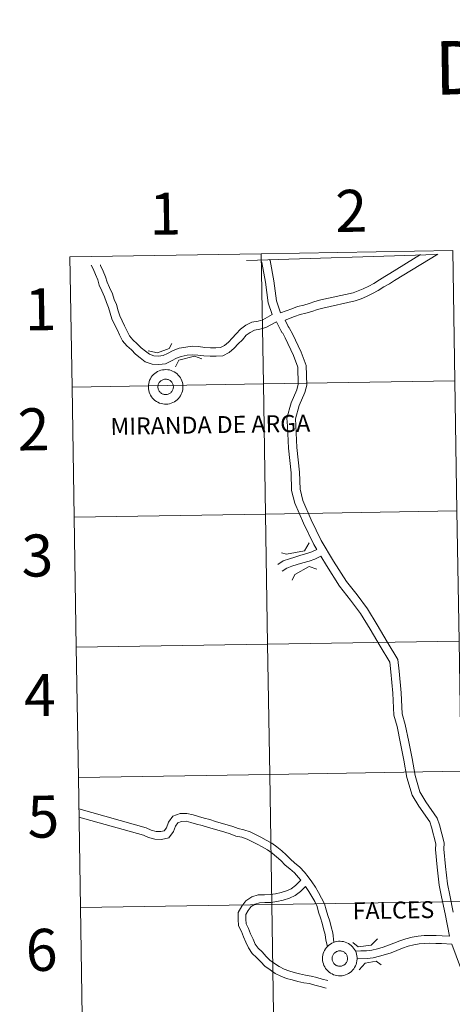
# Model space of a CAD drawing. Units: metres. Extents: x 610502 to 615004, y 4696527 to 4699569.
# Drawn here: x 611355 to 611447, y 4696648 to 4696859 of the extents above; entities that cross this region are included whole.
import ezdxf
from ezdxf.enums import TextEntityAlignment as Align

# ---------------------------------------------------------------- set-up
doc = ezdxf.new("R2010")
doc.units = ezdxf.units.M
doc.header["$MEASUREMENT"] = 0
doc.layers.add('Level 63', color=7, linetype='Continuous', lineweight=0)
doc.styles.add('Arial', font='ARIAL.TTF', dxfattribs={"height": 0.2})

msp = doc.modelspace()

# ---------------------------------------------------------------- linework, layer by layer
at = {"layer": 'Level 63', "linetype": 'Continuous', "lineweight": 0}
for points in [[(611406.49, 4696809.1), (611406.95, 4696781.24), (611365.97, 4696780.58), (611365.51, 4696808.44), (611406.49, 4696809.1)], [(611447.47, 4696809.77), (611447.93, 4696781.91), (611406.95, 4696781.24), (611406.49, 4696809.1), (611447.47, 4696809.77)], [(611382.31, 4696780.58), (611382.33, 4696780.95), (611382.38, 4696781.31), (611382.47, 4696781.67), (611382.59, 4696782.02), (611382.75, 4696782.35), (611382.94, 4696782.67), (611383.16, 4696782.97), (611383.41, 4696783.24), (611383.69, 4696783.48), (611383.99, 4696783.7), (611384.3, 4696783.89), (611384.64, 4696784.04), (611384.99, 4696784.16), (611385.35, 4696784.25), (611385.71, 4696784.29), (611386.08, 4696784.31), (611386.45, 4696784.28), (611386.81, 4696784.22), (611387.17, 4696784.12), (611387.51, 4696783.99), (611387.84, 4696783.82), (611388.16, 4696783.62), (611388.45, 4696783.4), (611388.71, 4696783.14), (611388.95, 4696782.86), (611389.16, 4696782.55), (611389.34, 4696782.23), (611389.49, 4696781.89), (611389.6, 4696781.54), (611389.67, 4696781.18), (611389.71, 4696780.81), (611389.71, 4696780.44), (611389.68, 4696780.08), (611389.61, 4696779.71), (611389.5, 4696779.36), (611389.36, 4696779.02), (611389.19, 4696778.69), (611388.98, 4696778.39), (611388.75, 4696778.1), (611388.48, 4696777.84), (611388.19, 4696777.61), (611387.89, 4696777.41), (611387.56, 4696777.24), (611387.22, 4696777.1), (611386.86, 4696777), (611386.5, 4696776.93), (611386.13, 4696776.9), (611385.76, 4696776.91), (611385.4, 4696776.95), (611385.03, 4696777.03), (611384.68, 4696777.15), (611384.35, 4696777.3), (611384.03, 4696777.48), (611383.73, 4696777.69), (611383.45, 4696777.94), (611383.19, 4696778.21), (611382.97, 4696778.5), (611382.77, 4696778.81), (611382.61, 4696779.14), (611382.48, 4696779.49), (611382.39, 4696779.85), (611382.33, 4696780.21), (611382.31, 4696780.58)], [(611382.31, 4696780.58), (611382.33, 4696780.95), (611382.38, 4696781.31), (611382.47, 4696781.67), (611382.59, 4696782.02), (611382.75, 4696782.35), (611382.94, 4696782.67), (611383.16, 4696782.97), (611383.41, 4696783.24), (611383.69, 4696783.48), (611383.99, 4696783.7), (611384.3, 4696783.89), (611384.64, 4696784.04), (611384.99, 4696784.16), (611385.35, 4696784.25), (611385.71, 4696784.29), (611386.08, 4696784.31), (611386.45, 4696784.28), (611386.81, 4696784.22), (611387.17, 4696784.12), (611387.51, 4696783.99), (611387.84, 4696783.82), (611388.16, 4696783.62), (611388.45, 4696783.4), (611388.71, 4696783.14), (611388.95, 4696782.86), (611389.16, 4696782.55), (611389.34, 4696782.23), (611389.49, 4696781.89), (611389.6, 4696781.54), (611389.67, 4696781.18), (611389.71, 4696780.81), (611389.71, 4696780.44), (611389.68, 4696780.08), (611389.61, 4696779.71), (611389.5, 4696779.36), (611389.36, 4696779.02), (611389.19, 4696778.69), (611388.98, 4696778.39), (611388.75, 4696778.1), (611388.48, 4696777.84), (611388.19, 4696777.61), (611387.89, 4696777.41), (611387.56, 4696777.24), (611387.22, 4696777.1), (611386.86, 4696777), (611386.5, 4696776.93), (611386.13, 4696776.9), (611385.76, 4696776.91), (611385.4, 4696776.95), (611385.03, 4696777.03), (611384.68, 4696777.15), (611384.35, 4696777.3), (611384.03, 4696777.48), (611383.73, 4696777.69), (611383.45, 4696777.94), (611383.19, 4696778.21), (611382.97, 4696778.5), (611382.77, 4696778.81), (611382.61, 4696779.14), (611382.48, 4696779.49), (611382.39, 4696779.85), (611382.33, 4696780.21), (611382.31, 4696780.58)], [(611384.4, 4696780.94), (611384.44, 4696781.1), (611384.5, 4696781.25), (611384.57, 4696781.4), (611384.66, 4696781.54), (611384.76, 4696781.67), (611384.87, 4696781.79), (611384.99, 4696781.9), (611385.13, 4696781.99), (611385.27, 4696782.07), (611385.42, 4696782.14), (611385.58, 4696782.19), (611385.74, 4696782.23), (611385.9, 4696782.25), (611386.06, 4696782.25), (611386.23, 4696782.24), (611386.39, 4696782.21), (611386.55, 4696782.16), (611386.7, 4696782.1), (611386.85, 4696782.03), (611386.98, 4696781.94), (611387.11, 4696781.83), (611387.23, 4696781.72), (611387.33, 4696781.59), (611387.43, 4696781.46), (611387.5, 4696781.31), (611387.57, 4696781.16), (611387.61, 4696781), (611387.65, 4696780.84), (611387.66, 4696780.68), (611387.66, 4696780.51), (611387.64, 4696780.35), (611387.61, 4696780.19), (611387.56, 4696780.03), (611387.5, 4696779.88), (611387.42, 4696779.74), (611387.32, 4696779.6), (611387.22, 4696779.48), (611387.1, 4696779.36), (611386.97, 4696779.26), (611386.83, 4696779.17), (611386.69, 4696779.1), (611386.53, 4696779.04), (611386.37, 4696778.99), (611386.21, 4696778.97), (611386.05, 4696778.96), (611385.88, 4696778.96), (611385.72, 4696778.98), (611385.56, 4696779.02), (611385.41, 4696779.07), (611385.25, 4696779.14), (611385.11, 4696779.22), (611384.98, 4696779.32), (611384.86, 4696779.43), (611384.75, 4696779.55), (611384.65, 4696779.68), (611384.56, 4696779.82), (611384.49, 4696779.97), (611384.44, 4696780.13), (611384.4, 4696780.29), (611384.37, 4696780.45), (611384.37, 4696780.61), (611384.37, 4696780.78), (611384.4, 4696780.94)], [(611384.4, 4696780.94), (611384.44, 4696781.1), (611384.5, 4696781.25), (611384.57, 4696781.4), (611384.66, 4696781.54), (611384.76, 4696781.67), (611384.87, 4696781.79), (611384.99, 4696781.9), (611385.13, 4696781.99), (611385.27, 4696782.07), (611385.42, 4696782.14), (611385.58, 4696782.19), (611385.74, 4696782.23), (611385.9, 4696782.25), (611386.06, 4696782.25), (611386.23, 4696782.24), (611386.39, 4696782.21), (611386.55, 4696782.16), (611386.7, 4696782.1), (611386.85, 4696782.03), (611386.98, 4696781.94), (611387.11, 4696781.83), (611387.23, 4696781.72), (611387.33, 4696781.59), (611387.43, 4696781.46), (611387.5, 4696781.31), (611387.57, 4696781.16), (611387.61, 4696781), (611387.65, 4696780.84), (611387.66, 4696780.68), (611387.66, 4696780.51), (611387.64, 4696780.35), (611387.61, 4696780.19), (611387.56, 4696780.03), (611387.5, 4696779.88), (611387.42, 4696779.74), (611387.32, 4696779.6), (611387.22, 4696779.48), (611387.1, 4696779.36), (611386.97, 4696779.26), (611386.83, 4696779.17), (611386.69, 4696779.1), (611386.53, 4696779.04), (611386.37, 4696778.99), (611386.21, 4696778.97), (611386.05, 4696778.96), (611385.88, 4696778.96), (611385.72, 4696778.98), (611385.56, 4696779.02), (611385.41, 4696779.07), (611385.25, 4696779.14), (611385.11, 4696779.22), (611384.98, 4696779.32), (611384.86, 4696779.43), (611384.75, 4696779.55), (611384.65, 4696779.68), (611384.56, 4696779.82), (611384.49, 4696779.97), (611384.44, 4696780.13), (611384.4, 4696780.29), (611384.37, 4696780.45), (611384.37, 4696780.61), (611384.37, 4696780.78), (611384.4, 4696780.94)], [(611447.93, 4696781.91), (611448.38, 4696754.05), (611407.4, 4696753.38), (611406.95, 4696781.24), (611447.93, 4696781.91)], [(611406.95, 4696781.24), (611407.4, 4696753.38), (611366.42, 4696752.72), (611365.97, 4696780.58), (611406.95, 4696781.24)], [(611407.4, 4696753.38), (611407.85, 4696725.52), (611366.87, 4696724.86), (611366.42, 4696752.72), (611407.4, 4696753.38)], [(611448.38, 4696754.05), (611448.83, 4696726.19), (611407.85, 4696725.52), (611407.4, 4696753.38), (611448.38, 4696754.05)], [(611407.85, 4696725.52), (611408.3, 4696697.66), (611367.32, 4696697), (611366.87, 4696724.86), (611407.85, 4696725.52)], [(611448.83, 4696726.19), (611449.28, 4696698.33), (611408.3, 4696697.66), (611407.85, 4696725.52), (611448.83, 4696726.19)], [(611408.3, 4696697.66), (611408.75, 4696669.8), (611367.77, 4696669.14), (611367.32, 4696697), (611408.3, 4696697.66)], [(611449.28, 4696698.33), (611449.73, 4696670.47), (611408.75, 4696669.8), (611408.3, 4696697.66), (611449.28, 4696698.33)], [(611449.73, 4696670.47), (611450.18, 4696642.61), (611409.2, 4696641.94), (611408.75, 4696669.8), (611449.73, 4696670.47)], [(611408.75, 4696669.8), (611409.2, 4696641.94), (611368.22, 4696641.28), (611367.77, 4696669.14), (611408.75, 4696669.8)], [(611419.61, 4696658.21), (611419.62, 4696658.58), (611419.67, 4696658.95), (611419.76, 4696659.3), (611419.89, 4696659.65), (611420.04, 4696659.99), (611420.23, 4696660.3), (611420.46, 4696660.6), (611420.71, 4696660.87), (611420.98, 4696661.12), (611421.28, 4696661.33), (611421.6, 4696661.52), (611421.93, 4696661.67), (611422.28, 4696661.79), (611422.64, 4696661.88), (611423.01, 4696661.93), (611423.37, 4696661.94), (611423.74, 4696661.91), (611424.11, 4696661.85), (611424.46, 4696661.75), (611424.81, 4696661.62), (611425.14, 4696661.45), (611425.45, 4696661.26), (611425.74, 4696661.03), (611426.01, 4696660.77), (611426.24, 4696660.49), (611426.45, 4696660.19), (611426.63, 4696659.87), (611426.78, 4696659.53), (611426.89, 4696659.17), (611426.97, 4696658.81), (611427, 4696658.45), (611427.01, 4696658.08), (611426.97, 4696657.71), (611426.9, 4696657.35), (611426.79, 4696656.99), (611426.65, 4696656.65), (611426.48, 4696656.33), (611426.27, 4696656.02), (611426.04, 4696655.74), (611425.78, 4696655.48), (611425.49, 4696655.25), (611425.18, 4696655.04), (611424.85, 4696654.87), (611424.51, 4696654.73), (611424.15, 4696654.63), (611423.79, 4696654.57), (611423.42, 4696654.54), (611423.05, 4696654.54), (611422.69, 4696654.59), (611422.33, 4696654.67), (611421.98, 4696654.78), (611421.64, 4696654.93), (611421.32, 4696655.11), (611421.02, 4696655.33), (611420.74, 4696655.57), (611420.49, 4696655.84), (611420.26, 4696656.13), (611420.07, 4696656.44), (611419.91, 4696656.78), (611419.78, 4696657.12), (611419.68, 4696657.48), (611419.63, 4696657.84), (611419.61, 4696658.21)], [(611419.61, 4696658.21), (611419.62, 4696658.58), (611419.67, 4696658.95), (611419.76, 4696659.3), (611419.89, 4696659.65), (611420.04, 4696659.99), (611420.23, 4696660.3), (611420.46, 4696660.6), (611420.71, 4696660.87), (611420.98, 4696661.12), (611421.28, 4696661.33), (611421.6, 4696661.52), (611421.93, 4696661.67), (611422.28, 4696661.79), (611422.64, 4696661.88), (611423.01, 4696661.93), (611423.37, 4696661.94), (611423.74, 4696661.91), (611424.11, 4696661.85), (611424.46, 4696661.75), (611424.81, 4696661.62), (611425.14, 4696661.45), (611425.45, 4696661.26), (611425.74, 4696661.03), (611426.01, 4696660.77), (611426.24, 4696660.49), (611426.45, 4696660.19), (611426.63, 4696659.87), (611426.78, 4696659.53), (611426.89, 4696659.17), (611426.97, 4696658.81), (611427, 4696658.45), (611427.01, 4696658.08), (611426.97, 4696657.71), (611426.9, 4696657.35), (611426.79, 4696656.99), (611426.65, 4696656.65), (611426.48, 4696656.33), (611426.27, 4696656.02), (611426.04, 4696655.74), (611425.78, 4696655.48), (611425.49, 4696655.25), (611425.18, 4696655.04), (611424.85, 4696654.87), (611424.51, 4696654.73), (611424.15, 4696654.63), (611423.79, 4696654.57), (611423.42, 4696654.54), (611423.05, 4696654.54), (611422.69, 4696654.59), (611422.33, 4696654.67), (611421.98, 4696654.78), (611421.64, 4696654.93), (611421.32, 4696655.11), (611421.02, 4696655.33), (611420.74, 4696655.57), (611420.49, 4696655.84), (611420.26, 4696656.13), (611420.07, 4696656.44), (611419.91, 4696656.78), (611419.78, 4696657.12), (611419.68, 4696657.48), (611419.63, 4696657.84), (611419.61, 4696658.21)], [(611421.69, 4696658.57), (611421.73, 4696658.73), (611421.79, 4696658.88), (611421.86, 4696659.03), (611421.95, 4696659.17), (611422.05, 4696659.3), (611422.16, 4696659.42), (611422.29, 4696659.53), (611422.42, 4696659.63), (611422.56, 4696659.71), (611422.71, 4696659.77), (611422.87, 4696659.83), (611423.03, 4696659.86), (611423.19, 4696659.88), (611423.36, 4696659.88), (611423.52, 4696659.87), (611423.68, 4696659.84), (611423.84, 4696659.8), (611423.99, 4696659.73), (611424.14, 4696659.66), (611424.28, 4696659.57), (611424.4, 4696659.47), (611424.52, 4696659.35), (611424.63, 4696659.23), (611424.72, 4696659.09), (611424.8, 4696658.94), (611424.86, 4696658.79), (611424.91, 4696658.63), (611424.94, 4696658.47), (611424.95, 4696658.31), (611424.95, 4696658.15), (611424.94, 4696657.98), (611424.9, 4696657.82), (611424.85, 4696657.67), (611424.79, 4696657.51), (611424.71, 4696657.37), (611424.62, 4696657.23), (611424.51, 4696657.11), (611424.39, 4696656.99), (611424.26, 4696656.89), (611424.13, 4696656.81), (611423.98, 4696656.73), (611423.83, 4696656.67), (611423.67, 4696656.63), (611423.51, 4696656.6), (611423.34, 4696656.59), (611423.18, 4696656.59), (611423.01, 4696656.61), (611422.85, 4696656.65), (611422.7, 4696656.71), (611422.55, 4696656.77), (611422.41, 4696656.86), (611422.27, 4696656.95), (611422.15, 4696657.06), (611422.04, 4696657.18), (611421.94, 4696657.31), (611421.86, 4696657.45), (611421.79, 4696657.6), (611421.73, 4696657.76), (611421.69, 4696657.92), (611421.67, 4696658.08), (611421.66, 4696658.24), (611421.67, 4696658.41), (611421.69, 4696658.57)], [(611421.69, 4696658.57), (611421.73, 4696658.73), (611421.79, 4696658.88), (611421.86, 4696659.03), (611421.95, 4696659.17), (611422.05, 4696659.3), (611422.16, 4696659.42), (611422.29, 4696659.53), (611422.42, 4696659.63), (611422.56, 4696659.71), (611422.71, 4696659.77), (611422.87, 4696659.83), (611423.03, 4696659.86), (611423.19, 4696659.88), (611423.36, 4696659.88), (611423.52, 4696659.87), (611423.68, 4696659.84), (611423.84, 4696659.8), (611423.99, 4696659.73), (611424.14, 4696659.66), (611424.28, 4696659.57), (611424.4, 4696659.47), (611424.52, 4696659.35), (611424.63, 4696659.23), (611424.72, 4696659.09), (611424.8, 4696658.94), (611424.86, 4696658.79), (611424.91, 4696658.63), (611424.94, 4696658.47), (611424.95, 4696658.31), (611424.95, 4696658.15), (611424.94, 4696657.98), (611424.9, 4696657.82), (611424.85, 4696657.67), (611424.79, 4696657.51), (611424.71, 4696657.37), (611424.62, 4696657.23), (611424.51, 4696657.11), (611424.39, 4696656.99), (611424.26, 4696656.89), (611424.13, 4696656.81), (611423.98, 4696656.73), (611423.83, 4696656.67), (611423.67, 4696656.63), (611423.51, 4696656.6), (611423.34, 4696656.59), (611423.18, 4696656.59), (611423.01, 4696656.61), (611422.85, 4696656.65), (611422.7, 4696656.71), (611422.55, 4696656.77), (611422.41, 4696656.86), (611422.27, 4696656.95), (611422.15, 4696657.06), (611422.04, 4696657.18), (611421.94, 4696657.31), (611421.86, 4696657.45), (611421.79, 4696657.6), (611421.73, 4696657.76), (611421.69, 4696657.92), (611421.67, 4696658.08), (611421.66, 4696658.24), (611421.67, 4696658.41), (611421.69, 4696658.57)]]:
    msp.add_lwpolyline(points, close=True, dxfattribs=at)
for points in [[(611365.97, 4696780.58), (611406.95, 4696781.24), (611406.49, 4696809.1), (611365.51, 4696808.44)], [(611444.26, 4696809.02), (611435.01, 4696803.39), (611433.91, 4696802.67), (611432.71, 4696802), (611431.52, 4696801.22), (611430.33, 4696800.58), (611429.03, 4696799.93), (611427.84, 4696799.46), (611426.62, 4696799.03), (611419.65, 4696797.49), (611418.5, 4696797.15), (611417.3, 4696796.75), (611416.05, 4696796.38), (611414.78, 4696796.09), (611413.63, 4696795.65), (611411.57, 4696794.92)], [(611444.26, 4696809.02), (611435.01, 4696803.39), (611433.91, 4696802.67), (611432.71, 4696802), (611431.52, 4696801.22), (611430.33, 4696800.58), (611429.03, 4696799.93), (611427.84, 4696799.46), (611426.62, 4696799.03), (611419.65, 4696797.49), (611418.5, 4696797.15), (611417.3, 4696796.75), (611416.05, 4696796.38), (611414.78, 4696796.09), (611413.63, 4696795.65), (611411.57, 4696794.92)], [(611365.51, 4696808.44), (611365.97, 4696780.58)], [(611406.39, 4696807.82), (611406.62, 4696807.21), (611407.41, 4696803.02), (611407.97, 4696798.62), (611408.81, 4696796.07)], [(611406.39, 4696807.82), (611406.62, 4696807.21), (611407.41, 4696803.02), (611407.97, 4696798.62), (611408.81, 4696796.07)], [(611408.28, 4696807.88), (611408.36, 4696807.69), (611409.19, 4696803.3), (611409.73, 4696799.02), (611410.57, 4696796.47)], [(611408.28, 4696807.88), (611408.36, 4696807.69), (611409.19, 4696803.3), (611409.73, 4696799.02), (611410.57, 4696796.47)], [(611440.61, 4696808.91), (611434.04, 4696804.91), (611432.97, 4696804.2), (611431.78, 4696803.53), (611430.6, 4696802.76), (611429.5, 4696802.17), (611428.3, 4696801.58), (611427.21, 4696801.14), (611426.13, 4696800.76), (611419.21, 4696799.23), (611417.96, 4696798.87), (611416.76, 4696798.46), (611415.6, 4696798.12), (611414.25, 4696797.81), (611413, 4696797.33), (611410.57, 4696796.47)], [(611440.61, 4696808.91), (611434.04, 4696804.91), (611432.97, 4696804.2), (611431.78, 4696803.53), (611430.6, 4696802.76), (611429.5, 4696802.17), (611428.3, 4696801.58), (611427.21, 4696801.14), (611426.13, 4696800.76), (611419.21, 4696799.23), (611417.96, 4696798.87), (611416.76, 4696798.46), (611415.6, 4696798.12), (611414.25, 4696797.81), (611413, 4696797.33), (611410.57, 4696796.47)], [(611409.75, 4696794.54), (611407.49, 4696793.32), (611406.19, 4696792.94), (611405.03, 4696792.76), (611404.14, 4696792.28), (611403.28, 4696791.64), (611402.44, 4696790.7), (611401.55, 4696789.81), (611400.7, 4696788.9), (611399.6, 4696787.97), (611398.24, 4696787.23), (611396.82, 4696787.19), (611395.56, 4696787.15), (611394.22, 4696787.27), (611392.93, 4696787.43), (611391.77, 4696787.49), (611390.61, 4696787.36), (611389.37, 4696787.14), (611388.35, 4696786.75), (611387.24, 4696786.17), (611385.95, 4696785.56), (611384.52, 4696785.4), (611383.1, 4696785.47), (611381.66, 4696785.99), (611380.58, 4696786.85), (611379.55, 4696787.61), (611378.67, 4696788.53), (611377.73, 4696789.42), (611376.79, 4696790.47), (611376.14, 4696791.73), (611375.6, 4696792.88), (611375.07, 4696793.97), (611374.49, 4696795.14), (611374.13, 4696796.42), (611373.81, 4696797.61), (611373.33, 4696798.69), (611372.94, 4696799.88), (611372.37, 4696801.13), (611371.8, 4696802.38), (611371.46, 4696803.55), (611370.99, 4696804.69), (611370.46, 4696805.86), (611370.07, 4696806.67)], [(611409.75, 4696794.54), (611407.49, 4696793.32), (611406.19, 4696792.94), (611405.03, 4696792.76), (611404.14, 4696792.28), (611403.28, 4696791.64), (611402.44, 4696790.7), (611401.55, 4696789.81), (611400.7, 4696788.9), (611399.6, 4696787.97), (611398.24, 4696787.23), (611396.82, 4696787.19), (611395.56, 4696787.15), (611394.22, 4696787.27), (611392.93, 4696787.43), (611391.77, 4696787.49), (611390.61, 4696787.36), (611389.37, 4696787.14), (611388.35, 4696786.75), (611387.24, 4696786.17), (611385.95, 4696785.56), (611384.52, 4696785.4), (611383.1, 4696785.47), (611381.66, 4696785.99), (611380.58, 4696786.85), (611379.55, 4696787.61), (611378.67, 4696788.53), (611377.73, 4696789.42), (611376.79, 4696790.47), (611376.14, 4696791.73), (611375.6, 4696792.88), (611375.07, 4696793.97), (611374.49, 4696795.14), (611374.13, 4696796.42), (611373.81, 4696797.61), (611373.33, 4696798.69), (611372.94, 4696799.88), (611372.37, 4696801.13), (611371.8, 4696802.38), (611371.46, 4696803.55), (611370.99, 4696804.69), (611370.46, 4696805.86), (611370.07, 4696806.67)], [(611408.81, 4696796.07), (611406.81, 4696794.99), (611405.81, 4696794.7), (611404.45, 4696794.49), (611403.17, 4696793.8), (611402.05, 4696792.97), (611401.13, 4696791.93), (611400.26, 4696791.06), (611399.46, 4696790.2), (611398.58, 4696789.46), (611397.76, 4696789.01), (611396.77, 4696788.99), (611395.61, 4696788.95), (611394.41, 4696789.06), (611393.08, 4696789.22), (611391.71, 4696789.29), (611390.35, 4696789.14), (611388.89, 4696788.88), (611387.61, 4696788.39), (611386.44, 4696787.78), (611385.45, 4696787.31), (611384.46, 4696787.2), (611383.46, 4696787.25), (611382.55, 4696787.58), (611381.67, 4696788.27), (611380.74, 4696788.96), (611379.95, 4696789.81), (611379.02, 4696790.68), (611378.29, 4696791.5), (611377.76, 4696792.53), (611377.22, 4696793.66), (611376.68, 4696794.76), (611376.18, 4696795.78), (611375.87, 4696796.9), (611375.51, 4696798.21), (611375.01, 4696799.33), (611374.62, 4696800.53), (611374, 4696801.87), (611373.49, 4696803.01), (611373.16, 4696804.14), (611372.64, 4696805.4), (611372.09, 4696806.62), (611372.03, 4696806.73)], [(611408.81, 4696796.07), (611406.81, 4696794.99), (611405.81, 4696794.7), (611404.45, 4696794.49), (611403.17, 4696793.8), (611402.05, 4696792.97), (611401.13, 4696791.93), (611400.26, 4696791.06), (611399.46, 4696790.2), (611398.58, 4696789.46), (611397.76, 4696789.01), (611396.77, 4696788.99), (611395.61, 4696788.95), (611394.41, 4696789.06), (611393.08, 4696789.22), (611391.71, 4696789.29), (611390.35, 4696789.14), (611388.89, 4696788.88), (611387.61, 4696788.39), (611386.44, 4696787.78), (611385.45, 4696787.31), (611384.46, 4696787.2), (611383.46, 4696787.25), (611382.55, 4696787.58), (611381.67, 4696788.27), (611380.74, 4696788.96), (611379.95, 4696789.81), (611379.02, 4696790.68), (611378.29, 4696791.5), (611377.76, 4696792.53), (611377.22, 4696793.66), (611376.68, 4696794.76), (611376.18, 4696795.78), (611375.87, 4696796.9), (611375.51, 4696798.21), (611375.01, 4696799.33), (611374.62, 4696800.53), (611374, 4696801.87), (611373.49, 4696803.01), (611373.16, 4696804.14), (611372.64, 4696805.4), (611372.09, 4696806.62), (611372.03, 4696806.73)], [(611409.75, 4696794.54), (611410.67, 4696792.69), (611410.99, 4696792.17), (611411.07, 4696792.07), (611411.58, 4696791.12), (611413.38, 4696787.33), (611414.31, 4696784.85), (611414.42, 4696781.17), (611414.08, 4696779.98), (611412.86, 4696777.2), (611411.99, 4696773.92), (611412.12, 4696772.22), (611412.31, 4696767.49), (611412.88, 4696762.24), (611412.99, 4696758.46), (611413.7, 4696755.71), (611415.53, 4696751.4), (611417.73, 4696746.89), (611418.37, 4696745.81)], [(611409.75, 4696794.54), (611410.67, 4696792.69), (611410.99, 4696792.17), (611411.07, 4696792.07), (611411.58, 4696791.12), (611413.38, 4696787.33), (611414.31, 4696784.85), (611414.42, 4696781.17), (611414.08, 4696779.98), (611412.86, 4696777.2), (611411.99, 4696773.92), (611412.12, 4696772.22), (611412.31, 4696767.49), (611412.88, 4696762.24), (611412.99, 4696758.46), (611413.7, 4696755.71), (611415.53, 4696751.4), (611417.73, 4696746.89), (611418.37, 4696745.81)], [(611411.57, 4696794.92), (611412.24, 4696793.56), (611412.45, 4696793.23), (611412.56, 4696793.09), (611413.18, 4696791.93), (611415.04, 4696788.03), (611416.09, 4696785.19), (611416.23, 4696780.94), (611415.78, 4696779.37), (611414.57, 4696776.6), (611413.8, 4696773.75), (611413.91, 4696772.32), (611414.1, 4696767.62), (611414.67, 4696762.36), (611414.78, 4696758.71), (611415.41, 4696756.29), (611417.17, 4696752.14), (611419.31, 4696747.75), (611421.97, 4696743.33), (611424.7, 4696738.97), (611427.02, 4696736.06), (611429.24, 4696733.07), (611431.33, 4696729.69), (611433.45, 4696726.03), (611435.76, 4696722.27), (611436.03, 4696719.78), (611436.42, 4696715.14), (611436.65, 4696710.62), (611437.32, 4696708.31), (611438.08, 4696704.65), (611438.8, 4696701.03), (611439.43, 4696697.39), (611440.46, 4696693.91), (611441.73, 4696691.8), (611444.16, 4696688.31), (611444.67, 4696686.89), (611445.67, 4696682.99), (611445.61, 4696681.63), (611445.92, 4696677.95), (611446.37, 4696674.25), (611446.85, 4696671.81), (611447.6, 4696668.14)], [(611411.57, 4696794.92), (611412.24, 4696793.56), (611412.45, 4696793.23), (611412.56, 4696793.09), (611413.18, 4696791.93), (611415.04, 4696788.03), (611416.09, 4696785.19), (611416.23, 4696780.94), (611415.78, 4696779.37), (611414.57, 4696776.6), (611413.8, 4696773.75), (611413.91, 4696772.32), (611414.1, 4696767.62), (611414.67, 4696762.36), (611414.78, 4696758.71), (611415.41, 4696756.29), (611417.17, 4696752.14), (611419.31, 4696747.75), (611421.97, 4696743.33), (611424.7, 4696738.97), (611427.02, 4696736.06), (611429.24, 4696733.07), (611431.33, 4696729.69), (611433.45, 4696726.03), (611435.76, 4696722.27), (611436.03, 4696719.78), (611436.42, 4696715.14), (611436.65, 4696710.62), (611437.32, 4696708.31), (611438.08, 4696704.65), (611438.8, 4696701.03), (611439.43, 4696697.39), (611440.46, 4696693.91), (611441.73, 4696691.8), (611444.16, 4696688.31), (611444.67, 4696686.89), (611445.67, 4696682.99), (611445.61, 4696681.63), (611445.92, 4696677.95), (611446.37, 4696674.25), (611446.85, 4696671.81), (611447.6, 4696668.14)], [(611382.26, 4696788.31), (611384.29, 4696787.88), (611386.76, 4696788.84), (611387.33, 4696789.9)], [(611382.26, 4696788.31), (611384.29, 4696787.88), (611386.76, 4696788.84), (611387.33, 4696789.9)], [(611388.13, 4696784.92), (611388.84, 4696786.35), (611392.21, 4696787.16), (611393.73, 4696786.6)], [(611388.13, 4696784.92), (611388.84, 4696786.35), (611392.21, 4696787.16), (611393.73, 4696786.6)], [(611366.42, 4696752.72), (611407.4, 4696753.38), (611406.95, 4696781.24), (611365.97, 4696780.58)], [(611365.97, 4696780.58), (611366.42, 4696752.72)], [(611366.87, 4696724.86), (611407.85, 4696725.52), (611407.4, 4696753.38), (611366.42, 4696752.72)], [(611366.42, 4696752.72), (611366.87, 4696724.86)], [(611418.37, 4696745.81), (611417.34, 4696745.32), (611416.21, 4696744.93), (611414.93, 4696744.57), (611413.68, 4696744.16), (611412.53, 4696743.8), (611411.18, 4696743.35), (611410, 4696742.56)], [(611418.37, 4696745.81), (611417.34, 4696745.32), (611416.21, 4696744.93), (611414.93, 4696744.57), (611413.68, 4696744.16), (611412.53, 4696743.8), (611411.18, 4696743.35), (611410, 4696742.56)], [(611410.85, 4696745.09), (611411.89, 4696744.82), (611415.73, 4696745.53), (611416.72, 4696747.2)], [(611410.85, 4696745.09), (611411.89, 4696744.82), (611415.73, 4696745.53), (611416.72, 4696747.2)], [(611419.25, 4696744.37), (611417.97, 4696743.76), (611416.71, 4696743.33), (611415.42, 4696742.97), (611414.19, 4696742.56), (611413.05, 4696742.2), (611411.93, 4696741.83), (611410.93, 4696741.17)], [(611419.25, 4696744.37), (611417.97, 4696743.76), (611416.71, 4696743.33), (611415.42, 4696742.97), (611414.19, 4696742.56), (611413.05, 4696742.2), (611411.93, 4696741.83), (611410.93, 4696741.17)], [(611419.25, 4696744.37), (611420.44, 4696742.39), (611423.23, 4696737.93), (611425.6, 4696734.96), (611427.75, 4696732.06), (611429.79, 4696728.77), (611431.91, 4696725.11), (611434.01, 4696721.67), (611434.24, 4696719.61), (611434.63, 4696715.01), (611434.87, 4696710.32), (611435.57, 4696707.88), (611436.31, 4696704.29), (611437.04, 4696700.7), (611437.68, 4696696.99), (611438.79, 4696693.19), (611440.22, 4696690.82), (611442.55, 4696687.48), (611442.95, 4696686.37), (611443.86, 4696682.8), (611443.81, 4696681.59), (611444.13, 4696677.77), (611444.6, 4696673.97), (611445.09, 4696671.46), (611445.84, 4696667.78), (611446.81, 4696663.02)], [(611419.25, 4696744.37), (611420.44, 4696742.39), (611423.23, 4696737.93), (611425.6, 4696734.96), (611427.75, 4696732.06), (611429.79, 4696728.77), (611431.91, 4696725.11), (611434.01, 4696721.67), (611434.24, 4696719.61), (611434.63, 4696715.01), (611434.87, 4696710.32), (611435.57, 4696707.88), (611436.31, 4696704.29), (611437.04, 4696700.7), (611437.68, 4696696.99), (611438.79, 4696693.19), (611440.22, 4696690.82), (611442.55, 4696687.48), (611442.95, 4696686.37), (611443.86, 4696682.8), (611443.81, 4696681.59), (611444.13, 4696677.77), (611444.6, 4696673.97), (611445.09, 4696671.46), (611445.84, 4696667.78), (611446.81, 4696663.02)], [(611413.11, 4696739.21), (611413.66, 4696740.41), (611416.73, 4696742.14), (611418.38, 4696741.6)], [(611413.11, 4696739.21), (611413.66, 4696740.41), (611416.73, 4696742.14), (611418.38, 4696741.6)], [(611367.32, 4696697), (611408.3, 4696697.66), (611407.85, 4696725.52), (611366.87, 4696724.86)], [(611366.87, 4696724.86), (611367.32, 4696697)], [(611367.77, 4696669.14), (611408.75, 4696669.8), (611408.3, 4696697.66), (611367.32, 4696697)], [(611367.32, 4696697), (611367.77, 4696669.14)], [(611422.05, 4696661.71), (611421.82, 4696663.73), (611421.43, 4696665), (611421.15, 4696666.22), (611420.76, 4696667.47), (611420.38, 4696668.67), (611420.03, 4696669.95), (611419.41, 4696671.19), (611418.77, 4696672.39), (611418.08, 4696673.53), (611417.28, 4696674.68), (611416.5, 4696675.71), (611415.72, 4696676.69), (611414.75, 4696677.8), (611413.63, 4696678.75), (611412.71, 4696679.48), (611411.82, 4696680.41), (611410.87, 4696681.31), (611409.82, 4696682.14), (611408.72, 4696682.94), (611407.52, 4696683.61), (611406.4, 4696684.23), (611405.24, 4696684.79), (611404.09, 4696685.37), (611402.75, 4696685.81), (611401.52, 4696686.07), (611400.41, 4696686.51), (611399.18, 4696686.87), (611397.93, 4696687.23), (611396.67, 4696687.58), (611395.47, 4696687.99), (611394.25, 4696688.31), (611393.08, 4696688.61), (611391.89, 4696688.97), (611390.57, 4696689.31), (611389.09, 4696689.26), (611387.55, 4696688.7), (611386.64, 4696687.4), (611386.19, 4696686.25), (611385.72, 4696685.59), (611384.97, 4696685.41), (611383.95, 4696685.46), (611382.92, 4696685.73), (611381.83, 4696686.23), (611367.43, 4696690.25)], [(611422.05, 4696661.71), (611421.82, 4696663.73), (611421.43, 4696665), (611421.15, 4696666.22), (611420.76, 4696667.47), (611420.38, 4696668.67), (611420.03, 4696669.95), (611419.41, 4696671.19), (611418.77, 4696672.39), (611418.08, 4696673.53), (611417.28, 4696674.68), (611416.5, 4696675.71), (611415.72, 4696676.69), (611414.75, 4696677.8), (611413.63, 4696678.75), (611412.71, 4696679.48), (611411.82, 4696680.41), (611410.87, 4696681.31), (611409.82, 4696682.14), (611408.72, 4696682.94), (611407.52, 4696683.61), (611406.4, 4696684.23), (611405.24, 4696684.79), (611404.09, 4696685.37), (611402.75, 4696685.81), (611401.52, 4696686.07), (611400.41, 4696686.51), (611399.18, 4696686.87), (611397.93, 4696687.23), (611396.67, 4696687.58), (611395.47, 4696687.99), (611394.25, 4696688.31), (611393.08, 4696688.61), (611391.89, 4696688.97), (611390.57, 4696689.31), (611389.09, 4696689.26), (611387.55, 4696688.7), (611386.64, 4696687.4), (611386.19, 4696686.25), (611385.72, 4696685.59), (611384.97, 4696685.41), (611383.95, 4696685.46), (611382.92, 4696685.73), (611381.83, 4696686.23), (611367.43, 4696690.25)], [(611414.93, 4696674.98), (611414.43, 4696675.61), (611413.57, 4696676.6), (611412.57, 4696677.45), (611411.58, 4696678.24), (611410.64, 4696679.22), (611409.77, 4696680.04), (611408.81, 4696680.81), (611407.81, 4696681.52), (611406.7, 4696682.15), (611405.63, 4696682.74), (611404.5, 4696683.29), (611403.45, 4696683.82), (611402.32, 4696684.19), (611401.03, 4696684.45), (611399.86, 4696684.92), (611398.71, 4696685.27), (611397.48, 4696685.62), (611396.17, 4696685.98), (611394.99, 4696686.38), (611393.83, 4696686.68), (611392.63, 4696686.99), (611391.44, 4696687.35), (611390.39, 4696687.62), (611389.42, 4696687.59), (611388.62, 4696687.3), (611388.13, 4696686.59), (611387.67, 4696685.45), (611386.73, 4696684.11), (611385.13, 4696683.72), (611383.7, 4696683.8), (611382.35, 4696684.14), (611381.25, 4696684.65), (611367.46, 4696688.5)], [(611414.93, 4696674.98), (611414.43, 4696675.61), (611413.57, 4696676.6), (611412.57, 4696677.45), (611411.58, 4696678.24), (611410.64, 4696679.22), (611409.77, 4696680.04), (611408.81, 4696680.81), (611407.81, 4696681.52), (611406.7, 4696682.15), (611405.63, 4696682.74), (611404.5, 4696683.29), (611403.45, 4696683.82), (611402.32, 4696684.19), (611401.03, 4696684.45), (611399.86, 4696684.92), (611398.71, 4696685.27), (611397.48, 4696685.62), (611396.17, 4696685.98), (611394.99, 4696686.38), (611393.83, 4696686.68), (611392.63, 4696686.99), (611391.44, 4696687.35), (611390.39, 4696687.62), (611389.42, 4696687.59), (611388.62, 4696687.3), (611388.13, 4696686.59), (611387.67, 4696685.45), (611386.73, 4696684.11), (611385.13, 4696683.72), (611383.7, 4696683.8), (611382.35, 4696684.14), (611381.25, 4696684.65), (611367.46, 4696688.5)], [(611420.35, 4696651.91), (611419.12, 4696652.23), (611417.94, 4696652.55), (611416.81, 4696652.86), (611415.62, 4696653.07), (611414.31, 4696653.34), (611413.12, 4696653.66), (611411.91, 4696653.99), (611410.7, 4696654.44), (611409.49, 4696655.06), (611408.36, 4696655.82), (611407.25, 4696656.6), (611406.36, 4696657.54), (611405.49, 4696658.46), (611404.56, 4696659.33), (611403.72, 4696660.51), (611403.2, 4696661.73), (611402.65, 4696662.89), (611402.22, 4696664.03), (611401.62, 4696665.24), (611401.52, 4696666.65), (611401.54, 4696668.1), (611402.3, 4696669.48), (611403.2, 4696670.62), (611404.46, 4696671.45), (611405.83, 4696671.86), (611407.2, 4696671.9), (611408.36, 4696671.93), (611409.55, 4696672.12), (611410.73, 4696672.34), (611411.89, 4696672.75), (611412.86, 4696673.18), (611413.79, 4696673.89), (611414.93, 4696674.98)], [(611420.35, 4696651.91), (611419.12, 4696652.23), (611417.94, 4696652.55), (611416.81, 4696652.86), (611415.62, 4696653.07), (611414.31, 4696653.34), (611413.12, 4696653.66), (611411.91, 4696653.99), (611410.7, 4696654.44), (611409.49, 4696655.06), (611408.36, 4696655.82), (611407.25, 4696656.6), (611406.36, 4696657.54), (611405.49, 4696658.46), (611404.56, 4696659.33), (611403.72, 4696660.51), (611403.2, 4696661.73), (611402.65, 4696662.89), (611402.22, 4696664.03), (611401.62, 4696665.24), (611401.52, 4696666.65), (611401.54, 4696668.1), (611402.3, 4696669.48), (611403.2, 4696670.62), (611404.46, 4696671.45), (611405.83, 4696671.86), (611407.2, 4696671.9), (611408.36, 4696671.93), (611409.55, 4696672.12), (611410.73, 4696672.34), (611411.89, 4696672.75), (611412.86, 4696673.18), (611413.79, 4696673.89), (611414.93, 4696674.98)], [(611420.77, 4696653.53), (611419.55, 4696653.85), (611418.38, 4696654.17), (611417.18, 4696654.49), (611415.93, 4696654.71), (611414.7, 4696654.97), (611413.55, 4696655.28), (611412.42, 4696655.59), (611411.38, 4696655.98), (611410.34, 4696656.51), (611409.31, 4696657.2), (611408.35, 4696657.87), (611407.57, 4696658.7), (611406.67, 4696659.65), (611405.83, 4696660.44), (611405.19, 4696661.33), (611404.73, 4696662.41), (611404.2, 4696663.55), (611403.75, 4696664.7), (611403.27, 4696665.68), (611403.2, 4696666.69), (611403.21, 4696667.66), (611403.7, 4696668.55), (611404.35, 4696669.37), (611405.17, 4696669.91), (611406.1, 4696670.19), (611407.25, 4696670.22), (611408.51, 4696670.26), (611409.84, 4696670.46), (611411.17, 4696670.72), (611412.51, 4696671.19), (611413.72, 4696671.73), (611414.88, 4696672.61), (611415.96, 4696673.65)], [(611420.77, 4696653.53), (611419.55, 4696653.85), (611418.38, 4696654.17), (611417.18, 4696654.49), (611415.93, 4696654.71), (611414.7, 4696654.97), (611413.55, 4696655.28), (611412.42, 4696655.59), (611411.38, 4696655.98), (611410.34, 4696656.51), (611409.31, 4696657.2), (611408.35, 4696657.87), (611407.57, 4696658.7), (611406.67, 4696659.65), (611405.83, 4696660.44), (611405.19, 4696661.33), (611404.73, 4696662.41), (611404.2, 4696663.55), (611403.75, 4696664.7), (611403.27, 4696665.68), (611403.2, 4696666.69), (611403.21, 4696667.66), (611403.7, 4696668.55), (611404.35, 4696669.37), (611405.17, 4696669.91), (611406.1, 4696670.19), (611407.25, 4696670.22), (611408.51, 4696670.26), (611409.84, 4696670.46), (611411.17, 4696670.72), (611412.51, 4696671.19), (611413.72, 4696671.73), (611414.88, 4696672.61), (611415.96, 4696673.65)], [(611420.69, 4696660.84), (611420.31, 4696662.18), (611420.17, 4696663.39), (611419.81, 4696664.56), (611419.53, 4696665.78), (611419.16, 4696666.96), (611418.77, 4696668.19), (611418.46, 4696669.35), (611417.93, 4696670.42), (611417.32, 4696671.55), (611416.67, 4696672.62), (611415.96, 4696673.65)], [(611420.69, 4696660.84), (611420.31, 4696662.18), (611420.17, 4696663.39), (611419.81, 4696664.56), (611419.53, 4696665.78), (611419.16, 4696666.96), (611418.77, 4696668.19), (611418.46, 4696669.35), (611417.93, 4696670.42), (611417.32, 4696671.55), (611416.67, 4696672.62), (611415.96, 4696673.65)], [(611368.22, 4696641.28), (611409.2, 4696641.94), (611408.75, 4696669.8), (611367.77, 4696669.14)], [(611367.77, 4696669.14), (611368.22, 4696641.28)], [(611426.08, 4696661.69), (611427.22, 4696660.72), (611429.99, 4696661.1), (611431.4, 4696662.48)], [(611426.08, 4696661.69), (611427.22, 4696660.72), (611429.99, 4696661.1), (611431.4, 4696662.48)], [(611446.81, 4696663.02), (611445.19, 4696663.1), (611443.93, 4696663.16), (611442.61, 4696663.2), (611441.33, 4696663.16), (611440.07, 4696663.01), (611438.81, 4696662.83), (611437.46, 4696662.49), (611436.15, 4696662.05), (611434.9, 4696661.52), (611433.74, 4696661.08), (611432.55, 4696660.7), (611431.37, 4696660.32), (611430.17, 4696660.03), (611429.05, 4696659.89), (611427.83, 4696659.86), (611426.64, 4696659.82)], [(611446.81, 4696663.02), (611445.19, 4696663.1), (611443.93, 4696663.16), (611442.61, 4696663.2), (611441.33, 4696663.16), (611440.07, 4696663.01), (611438.81, 4696662.83), (611437.46, 4696662.49), (611436.15, 4696662.05), (611434.9, 4696661.52), (611433.74, 4696661.08), (611432.55, 4696660.7), (611431.37, 4696660.32), (611430.17, 4696660.03), (611429.05, 4696659.89), (611427.83, 4696659.86), (611426.64, 4696659.82)], [(611447.31, 4696661.31), (611445.11, 4696661.42), (611443.87, 4696661.49), (611442.61, 4696661.52), (611441.45, 4696661.48), (611440.29, 4696661.35), (611439.13, 4696661.18), (611437.93, 4696660.88), (611436.75, 4696660.48), (611435.53, 4696659.96), (611434.29, 4696659.49), (611433.06, 4696659.1), (611431.83, 4696658.71), (611430.47, 4696658.37), (611429.17, 4696658.22), (611427, 4696658.15)], [(611447.31, 4696661.31), (611445.11, 4696661.42), (611443.87, 4696661.49), (611442.61, 4696661.52), (611441.45, 4696661.48), (611440.29, 4696661.35), (611439.13, 4696661.18), (611437.93, 4696660.88), (611436.75, 4696660.48), (611435.53, 4696659.96), (611434.29, 4696659.49), (611433.06, 4696659.1), (611431.83, 4696658.71), (611430.47, 4696658.37), (611429.17, 4696658.22), (611427, 4696658.15)], [(611447.31, 4696661.31), (611449.11, 4696656.29), (611451.17, 4696652.34), (611453.53, 4696648.64), (611455.94, 4696645.27), (611457.24, 4696642.99), (611457.47, 4696641.8), (611458.59, 4696638.07), (611458.63, 4696636.65), (611458.93, 4696633.75), (611459.1, 4696630.92), (611459.87, 4696623.64)], [(611447.31, 4696661.31), (611449.11, 4696656.29), (611451.17, 4696652.34), (611453.53, 4696648.64), (611455.94, 4696645.27), (611457.24, 4696642.99), (611457.47, 4696641.8), (611458.59, 4696638.07), (611458.63, 4696636.65), (611458.93, 4696633.75), (611459.1, 4696630.92), (611459.87, 4696623.64)], [(611427.48, 4696655.83), (611428.7, 4696657.27), (611431.1, 4696657.65), (611432.13, 4696656.89)], [(611427.48, 4696655.83), (611428.7, 4696657.27), (611431.1, 4696657.65), (611432.13, 4696656.89)]]:
    msp.add_lwpolyline(points, dxfattribs=at)
at = {"layer": 'Level 63', "color": 2, "linetype": 'Continuous', "lineweight": 0}
msp.add_lwpolyline([(611444.01, 4696809.01), (611444.02, 4696808.92), (611403.43, 4696807.66), (611403.43, 4696807.73)], dxfattribs=at)

# ---------------------------------------------------------------- texts
at = {"layer": 'Level 63', "linetype": 'Continuous', "lineweight": 0, "style": 'Arial'}
for s, height, p in [('DIVISIÓN DEL MTN50 EN HOJA 1:5.000', 11.4389, (611581.22, 4696851.09)), ('1', 9, (611385.94, 4696817.69)), ('2', 9, (611425.74, 4696818.29)), ('1', 9, (611359.21, 4696797.22)), ('2', 9, (611357.73, 4696771.52)), ('MIRANDA DE ARGA', 3.6322, (611395.58, 4696772.49)), ('3', 9, (611358.54, 4696744.51)), ('4', 9, (611359.08, 4696714.61)), ('5', 9, (611359.82, 4696688.62)), ('FALCES', 3.632, (611434.78, 4696668.59)), ('6', 9, (611359.46, 4696660.09))]:
    msp.add_text(s, height=height, rotation=0.9285, dxfattribs=at).set_placement(p, align=Align.MIDDLE_CENTER)

doc.saveas('drawing.dxf')
